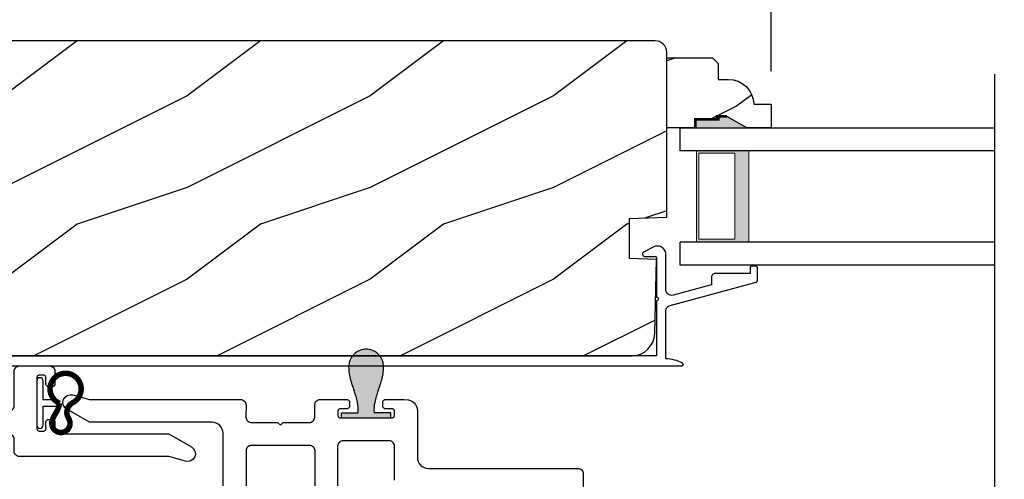
# Model space of a CAD drawing. Extents: x 0 to 68, y 0 to 44.
# Drawn here: x 15.1 to 20.5, y 10.2 to 12.7 of the extents above; entities that cross this region are included whole.
import ezdxf

# ---------------------------------------------------------------- set-up
doc = ezdxf.new("R2010")
doc.units = 0
doc.header["$LTSCALE"] = 2
doc.header["$MEASUREMENT"] = 0
doc.header["$PDMODE"] = 3
doc.layers.get('0').update_dxf_attribs({"linetype": 'CONTINUOUS'})
doc.layers.get('DEFPOINTS').update_dxf_attribs({"color": 3, "linetype": 'CONTINUOUS'})
doc.layers.add('Dim', color=7, linetype='CONTINUOUS')
doc.styles.get("Standard").update_dxf_attribs({"font": 'arial.ttf'})
doc.dimstyles.get("Standard").update_dxf_attribs({"dimtxt": 0.24, "dimasz": 0.3, "dimexe": 0.0625, "dimexo": 0.18, "dimgap": 0.09, "dimtad": 0, "dimdec": 4, "dimzin": 0, "dimdsep": 46, "dimlunit": 4, "dimtxsty": 'STANDARD', "dimcen": 0, "dimadec": 5, "dimazin": 0, "dimtfac": 1, "dimtdec": 4, "dimtofl": 0, "dimtmove": 0, "dimatfit": 3, "dimfxl": 1, "dimtolj": 1, "dimtzin": 0, "dimarcsym": 0})

# ---------------------------------------------------------------- blocks, each defined once
blk = doc.blocks.new('A$C51B31A77')
for p, q in [((0.1285, 0.4913), (0.1291, 0.4971)), ((0.1285, 0.3539), (0.1285, 0.4913)), ((0.1291, 0.4971), (0.1308, 0.5027)), ((0.1308, 0.5027), (0.1335, 0.5078)), ((0.1335, 0.5078), (0.1372, 0.5123)), ((0.1372, 0.5123), (0.1417, 0.516)), ((0.1417, 0.516), (0.1468, 0.5187)), ((0.1468, 0.5187), (0.1524, 0.5204)), ((0.1524, 0.5204), (0.1582, 0.521)), ((0.1582, 0.521), (0.2224, 0.521)), ((0.2224, 0.521), (0.2282, 0.5204)), ((0.2282, 0.5204), (0.2338, 0.5187)), ((0.2338, 0.5187), (0.2389, 0.516)), ((0.2389, 0.516), (0.2434, 0.5123)), ((0.2434, 0.5123), (0.2471, 0.5078)), ((0.2471, 0.5078), (0.2499, 0.5027)), ((0.2499, 0.5027), (0.2515, 0.4971)), ((0.2515, 0.4971), (0.2521, 0.4913)), ((0.2521, 0.4913), (0.2521, 0.3035)), ((0.6229, 0.4913), (0.6234, 0.4971)), ((0.6229, 0.3035), (0.6229, 0.4913)), ((0.6234, 0.4971), (0.6251, 0.5027)), ((0.6251, 0.5027), (0.6279, 0.5078)), ((0.6279, 0.5078), (0.6315, 0.5123)), ((0.6315, 0.5123), (0.636, 0.516)), ((0.636, 0.516), (0.6412, 0.5187)), ((0.6412, 0.5187), (0.6467, 0.5204)), ((0.6467, 0.5204), (0.6525, 0.521)), ((0.6525, 0.521), (0.8156, 0.521)), ((0.8156, 0.521), (0.8214, 0.5204)), ((0.8214, 0.5204), (0.827, 0.5187)), ((0.827, 0.5187), (0.8321, 0.516)), ((0.8321, 0.516), (0.8366, 0.5123)), ((0.8366, 0.5123), (0.8403, 0.5078)), ((0.8403, 0.5078), (0.8431, 0.5027)), ((0.8431, 0.5027), (0.8447, 0.4971)), ((0.8447, 0.4971), (0.8453, 0.4913)), ((0.8453, 0.4913), (0.8453, 0.4221)), ((0.7467, 0.4596), (0.7464, 0.4567)), ((0.7464, 0.4567), (0.7464, 0.1799)), ((0.7476, 0.4624), (0.7467, 0.4596)), ((0.7489, 0.465), (0.7476, 0.4624)), ((0.7508, 0.4672), (0.7489, 0.465)), ((0.753, 0.469), (0.7508, 0.4672)), ((0.7556, 0.4704), (0.753, 0.469)), ((0.7584, 0.4713), (0.7556, 0.4704)), ((0.7613, 0.4715), (0.7584, 0.4713)), ((0.781, 0.4715), (0.7613, 0.4715)), ((0.7839, 0.4713), (0.781, 0.4715)), ((0.7867, 0.4704), (0.7839, 0.4713)), ((0.7893, 0.469), (0.7867, 0.4704)), ((0.7915, 0.4672), (0.7893, 0.469)), ((0.7934, 0.465), (0.7915, 0.4672)), ((0.7947, 0.4624), (0.7934, 0.465)), ((0.7956, 0.4596), (0.7947, 0.4624)), ((0.7959, 0.4567), (0.7956, 0.4596)), ((0.7959, 0.4221), (0.7959, 0.4567)), ((0.7962, 0.4192), (0.7959, 0.4221)), ((0.797, 0.4164), (0.7962, 0.4192)), ((0.7984, 0.4139), (0.797, 0.4164)), ((0.8002, 0.4116), (0.7984, 0.4139)), ((0.8025, 0.4098), (0.8002, 0.4116)), ((0.805, 0.4084), (0.8025, 0.4098)), ((0.8078, 0.4076), (0.805, 0.4084)), ((0.8107, 0.4073), (0.8078, 0.4076)), ((0.8305, 0.4073), (0.8107, 0.4073)), ((0.8334, 0.4076), (0.8305, 0.4073)), ((0.8362, 0.4084), (0.8334, 0.4076)), ((0.8387, 0.4098), (0.8362, 0.4084)), ((0.841, 0.4116), (0.8387, 0.4098)), ((0.8428, 0.4139), (0.841, 0.4116)), ((0.8442, 0.4164), (0.8428, 0.4139)), ((0.845, 0.4192), (0.8442, 0.4164)), ((0.8453, 0.4221), (0.845, 0.4192)), ((0, 0.3242), (0.0006, 0.33)), ((0, 0.2521), (0, 0.3242)), ((0.0006, 0.33), (0.0023, 0.3356)), ((0.0023, 0.3356), (0.005, 0.3407)), ((0.005, 0.3407), (0.0087, 0.3452)), ((0.0087, 0.3452), (0.0132, 0.3489)), ((0.0132, 0.3489), (0.0183, 0.3516)), ((0.0183, 0.3516), (0.0239, 0.3533)), ((0.0239, 0.3533), (0.0297, 0.3539)), ((0.0297, 0.3539), (0.1285, 0.3539)), ((0.0497, 0.2826), (0.0494, 0.2797)), ((0.0494, 0.2797), (0.0494, 0.2521)), ((0.0506, 0.2854), (0.0497, 0.2826)), ((0.0519, 0.288), (0.0506, 0.2854)), ((0.0538, 0.2902), (0.0519, 0.288)), ((0.056, 0.2921), (0.0538, 0.2902)), ((0.0586, 0.2934), (0.056, 0.2921)), ((0.0614, 0.2943), (0.0586, 0.2934)), ((0.0643, 0.2946), (0.0614, 0.2943)), ((0.1137, 0.2946), (0.0643, 0.2946)), ((0.1166, 0.2943), (0.1137, 0.2946)), ((0.1194, 0.2934), (0.1166, 0.2943)), ((0.1219, 0.2921), (0.1194, 0.2934)), ((0.1242, 0.2902), (0.1219, 0.2921)), ((0.126, 0.288), (0.1242, 0.2902)), ((0.1274, 0.2854), (0.126, 0.288)), ((0.1282, 0.2826), (0.1274, 0.2854)), ((0.1282, 0.0989), (0.1282, 0.2826)), ((0.2521, 0.3035), (0.2527, 0.2977)), ((0.2527, 0.2977), (0.2544, 0.2921)), ((0.2544, 0.2921), (0.2571, 0.287)), ((0.2571, 0.287), (0.2608, 0.2825)), ((0.2608, 0.2825), (0.2653, 0.2788)), ((0.2653, 0.2788), (0.2704, 0.2761)), ((0.2704, 0.2761), (0.276, 0.2744)), ((0.276, 0.2744), (0.2818, 0.2738)), ((0.2818, 0.2738), (0.5932, 0.2738)), ((0.5932, 0.2738), (0.599, 0.2744)), ((0.599, 0.2744), (0.6046, 0.2761)), ((0.6046, 0.2761), (0.6097, 0.2788)), ((0.6097, 0.2788), (0.6142, 0.2825)), ((0.6142, 0.2825), (0.6179, 0.287)), ((0.6179, 0.287), (0.6206, 0.2921)), ((0.6206, 0.2921), (0.6223, 0.2977)), ((0.6223, 0.2977), (0.6229, 0.3035)), ((0.0025, 0.2438), (0, 0.2521)), ((0.0043, 0.2416), (0.0025, 0.2438)), ((0.0066, 0.2397), (0.0043, 0.2416)), ((0.0092, 0.2384), (0.0066, 0.2397)), ((0.0119, 0.2375), (0.0092, 0.2384)), ((0.0148, 0.2372), (0.0119, 0.2375)), ((0.0346, 0.2372), (0.0148, 0.2372)), ((0.0375, 0.2375), (0.0346, 0.2372)), ((0.0403, 0.2384), (0.0375, 0.2375)), ((0.0428, 0.2397), (0.0403, 0.2384)), ((0.0451, 0.2416), (0.0428, 0.2397)), ((0.0469, 0.2438), (0.0451, 0.2416)), ((0.0483, 0.2464), (0.0469, 0.2438)), ((0.0491, 0.2492), (0.0483, 0.2464)), ((0.0494, 0.2521), (0.0491, 0.2492)), ((0.7959, 0.2145), (0.7962, 0.2174)), ((0.7962, 0.2174), (0.797, 0.2202)), ((0.797, 0.2202), (0.7984, 0.2227)), ((0.7984, 0.2227), (0.8002, 0.225)), ((0.8002, 0.225), (0.8025, 0.2268)), ((0.8025, 0.2268), (0.805, 0.2282)), ((0.805, 0.2282), (0.8078, 0.229)), ((0.8078, 0.229), (0.8107, 0.2293)), ((0.8107, 0.2293), (0.8305, 0.2293)), ((0.8305, 0.2293), (0.8334, 0.229)), ((0.8334, 0.229), (0.8362, 0.2282)), ((0.8362, 0.2282), (0.8387, 0.2268)), ((0.8387, 0.2268), (0.841, 0.225)), ((0.841, 0.225), (0.8428, 0.2227)), ((0.8428, 0.2227), (0.8442, 0.2202)), ((0.8442, 0.2202), (0.845, 0.2174)), ((0.845, 0.2174), (0.8453, 0.2145)), ((0.4375, 0.1651), (0.4227, 0.1502)), ((0.4523, 0.1502), (0.4375, 0.1651)), ((0.7464, 0.1799), (0.7467, 0.177)), ((0.7467, 0.177), (0.7476, 0.1742)), ((0.7476, 0.1742), (0.7489, 0.1716)), ((0.7489, 0.1716), (0.7508, 0.1694)), ((0.7508, 0.1694), (0.753, 0.1676)), ((0.753, 0.1676), (0.7556, 0.1662)), ((0.7556, 0.1662), (0.7584, 0.1653)), ((0.7584, 0.1653), (0.7613, 0.1651)), ((0.7613, 0.1651), (0.781, 0.1651)), ((0.781, 0.1651), (0.7839, 0.1653)), ((0.7839, 0.1653), (0.7867, 0.1662)), ((0.7867, 0.1662), (0.7893, 0.1676)), ((0.7893, 0.1676), (0.7915, 0.1694)), ((0.7915, 0.1694), (0.7934, 0.1716)), ((0.7934, 0.1716), (0.7947, 0.1742)), ((0.7947, 0.1742), (0.7956, 0.177)), ((0.7956, 0.177), (0.7959, 0.1799)), ((0.7959, 0.1799), (0.7959, 0.2145)), ((0.8453, 0.2145), (0.8453, 0.1799)), ((0.8453, 0.1799), (0.8459, 0.1741)), ((0.8459, 0.1741), (0.8476, 0.1685)), ((0.8476, 0.1685), (0.8503, 0.1634)), ((0.8503, 0.1634), (0.854, 0.1589)), ((0.0025, 0.1377), (0, 0.1295)), ((0, 0.0563), (0, 0.1295)), ((0.0011, 0.1351), (0.0025, 0.1377)), ((0.0025, 0.1377), (0.0043, 0.14)), ((0.0043, 0.14), (0.0066, 0.1418)), ((0.0066, 0.1418), (0.0092, 0.1432)), ((0.0092, 0.1432), (0.0119, 0.144)), ((0.0119, 0.144), (0.0148, 0.1443)), ((0.0148, 0.1443), (0.0346, 0.1443)), ((0.0346, 0.1443), (0.0375, 0.144)), ((0.0375, 0.144), (0.0403, 0.1432)), ((0.0403, 0.1432), (0.0428, 0.1418)), ((0.0428, 0.1418), (0.0451, 0.14)), ((0.0451, 0.14), (0.0469, 0.1377)), ((0.0469, 0.1377), (0.0483, 0.1351)), ((0.0483, 0.1351), (0.0491, 0.1324)), ((0.0491, 0.1324), (0.0494, 0.1295)), ((0.0494, 0.1295), (0.0494, 0.1018)), ((0.2527, 0.1264), (0.2521, 0.1206)), ((0.2521, 0.1206), (0.2521, 0.0563)), ((0.2544, 0.1319), (0.2527, 0.1264)), ((0.2571, 0.137), (0.2544, 0.1319)), ((0.2608, 0.1415), (0.2571, 0.137)), ((0.2653, 0.1452), (0.2608, 0.1415)), ((0.2704, 0.148), (0.2653, 0.1452)), ((0.276, 0.1497), (0.2704, 0.148)), ((0.2818, 0.1502), (0.276, 0.1497)), ((0.4227, 0.1502), (0.2818, 0.1502)), ((0.5932, 0.1502), (0.4523, 0.1502)), ((0.599, 0.1497), (0.5932, 0.1502)), ((0.6046, 0.148), (0.599, 0.1497)), ((0.6097, 0.1452), (0.6046, 0.148)), ((0.6142, 0.1415), (0.6097, 0.1452)), ((0.6179, 0.137), (0.6142, 0.1415)), ((0.6206, 0.1319), (0.6179, 0.137)), ((0.6223, 0.1264), (0.6206, 0.1319)), ((0.6229, 0.1206), (0.6223, 0.1264)), ((0.6229, 0.0563), (0.6229, 0.1206)), ((0.854, 0.1589), (0.8585, 0.1552)), ((0.8585, 0.1552), (0.8636, 0.1525)), ((0.8636, 0.1525), (0.8692, 0.1508)), ((0.8692, 0.1508), (0.875, 0.1502)), ((0.875, 0.1502), (1.4672, 0.1502)), ((1.4672, 0.1502), (1.5903, 0.0792)), ((0.0006, 0.0505), (0, 0.0563)), ((0.0494, 0.1018), (0.0497, 0.0989)), ((0.0497, 0.0989), (0.0506, 0.0961)), ((0.0506, 0.0961), (0.0519, 0.0935)), ((0.0519, 0.0935), (0.0538, 0.0913)), ((0.0538, 0.0913), (0.056, 0.0895)), ((0.056, 0.0895), (0.0586, 0.0881)), ((0.0586, 0.0881), (0.0614, 0.0872)), ((0.0614, 0.0872), (0.0643, 0.087)), ((0.0643, 0.087), (0.1137, 0.087)), ((0.1137, 0.087), (0.1166, 0.0872)), ((0.1166, 0.0872), (0.1194, 0.0881)), ((0.1194, 0.0881), (0.1219, 0.0895)), ((0.1219, 0.0895), (0.1242, 0.0913)), ((0.1242, 0.0913), (0.126, 0.0935)), ((0.126, 0.0935), (0.1274, 0.0961)), ((0.1274, 0.0961), (0.1282, 0.0989)), ((0.2521, 0.0563), (0.2515, 0.0505)), ((0.6234, 0.0505), (0.6229, 0.0563)), ((1.5903, 0.0792), (1.6019, 0.0693)), ((1.6019, 0.0693), (1.6093, 0.0559)), ((1.6093, 0.0559), (1.6115, 0.0408)), ((0.0023, 0.045), (0.0006, 0.0505)), ((0.005, 0.0398), (0.0023, 0.045)), ((0.0087, 0.0353), (0.005, 0.0398)), ((0.0132, 0.0316), (0.0087, 0.0353)), ((0.0183, 0.0289), (0.0132, 0.0316)), ((0.0239, 0.0272), (0.0183, 0.0289)), ((0.0297, 0.0266), (0.0239, 0.0272)), ((0.2224, 0.0266), (0.0297, 0.0266)), ((0.2282, 0.0272), (0.2224, 0.0266)), ((0.2338, 0.0289), (0.2282, 0.0272)), ((0.2389, 0.0316), (0.2338, 0.0289)), ((0.2434, 0.0353), (0.2389, 0.0316)), ((0.2471, 0.0398), (0.2434, 0.0353)), ((0.2499, 0.045), (0.2471, 0.0398)), ((0.2515, 0.0505), (0.2499, 0.045)), ((0.6251, 0.045), (0.6234, 0.0505)), ((0.6279, 0.0398), (0.6251, 0.045)), ((0.6315, 0.0353), (0.6279, 0.0398)), ((0.636, 0.0316), (0.6315, 0.0353)), ((0.6412, 0.0289), (0.636, 0.0316)), ((0.6467, 0.0272), (0.6412, 0.0289)), ((0.6525, 0.0266), (0.6467, 0.0272)), ((1.4672, 0.0266), (0.6525, 0.0266)), ((1.5576, 0.0014), (1.4672, 0.0266)), ((1.5728, 0), (1.5576, 0.0014)), ((1.5875, 0.0041), (1.5728, 0)), ((1.5999, 0.0131), (1.5875, 0.0041)), ((1.6082, 0.0259), (1.5999, 0.0131)), ((1.6115, 0.0408), (1.6082, 0.0259))]:
    blk.add_line(p, q)
blk = doc.blocks.new('A$C141E200B')
for p, q in [((0, 0.2757), (0.0013, 0.2824)), ((0, 0.0335), (0, 0.2757)), ((0.0013, 0.2824), (0.0051, 0.288)), ((0.0051, 0.288), (0.0107, 0.2917)), ((0.0107, 0.2917), (0.0173, 0.293)), ((0.0173, 0.293), (0.0239, 0.2917)), ((0.0239, 0.2917), (0.0295, 0.288)), ((0.0295, 0.288), (0.0333, 0.2824)), ((0.0333, 0.2824), (0.0346, 0.2757)), ((0.0346, 0.2757), (0.0346, 0.1719)), ((0.0346, 0.1719), (0.1044, 0.1719)), ((0.0968, 0.1373), (0.0346, 0.1373)), ((0.0346, 0.1373), (0.0346, 0.0335)), ((0.0013, 0.0269), (0, 0.0335)), ((0.0051, 0.0213), (0.0013, 0.0269)), ((0.0107, 0.0175), (0.0051, 0.0213)), ((0.0173, 0.0162), (0.0107, 0.0175)), ((0.0239, 0.0175), (0.0173, 0.0162)), ((0.0295, 0.0213), (0.0239, 0.0175)), ((0.0333, 0.0269), (0.0295, 0.0213)), ((0.0346, 0.0335), (0.0333, 0.0269))]:
    blk.add_line(p, q)
at = {"const_width": 0.03}
blk.add_lwpolyline([(0.1253, 0.1561, 4.592592), (0.1959, 0.1526, -0.442317), (0.1732, 0.2379, 1.587194), (0.0836, 0.2492, 0.068497), (0.1038, 0.2083, -0.123128), (0.1229, 0.1556, -0.498118)], format="xyb", dxfattribs=at)
blk = doc.blocks.new('*D480')
at = {"layer": 'DEFPOINTS', "color": 0, "transparency": 16777216}
for p in [(21.7679, 15.4868), (19.2221, 12.2884), (21.7679, 12.2884)]:
    blk.add_point(p, dxfattribs=at)
at = {"layer": 'Dim', "color": 0, "lineweight": -2, "transparency": 16777216}
for p, q in [((19.2221, 12.4684), (19.2221, 15.5493)), ((21.7679, 12.4684), (21.7679, 15.5493)), ((18.9221, 15.4868), (18.6221, 15.4868)), ((22.0679, 15.4868), (22.3679, 15.4868))]:
    blk.add_line(p, q, dxfattribs=at)
at = {"layer": 'Dim', "color": 0, "transparency": 16777216}
for points in [[(18.9221, 15.5368), (18.9221, 15.4368), (19.2221, 15.4868)], [(22.0679, 15.5368), (22.0679, 15.4368), (21.7679, 15.4868)]]:
    blk.add_solid(points, dxfattribs=at)
at = {"layer": 'Dim', "color": 0, "transparency": 16777216, "insert": (20.495, 15.4868), "char_height": 0.24, "attachment_point": 5}
blk.add_mtext('\\A1;DAYLIGHT\\POPENING', dxfattribs=at)
blk = doc.blocks.new('*D490')
at = {"layer": 'DEFPOINTS', "color": 0, "transparency": 16777216}
for p in [(12.7644, 15.4868), (19.2221, 12.2884), (12.7644, 9.8317)]:
    blk.add_point(p, dxfattribs=at)
at = {"layer": 'Dim', "color": 0, "lineweight": -2, "transparency": 16777216}
for p, q in [((12.7644, 10.0117), (12.7644, 15.5493)), ((19.2221, 12.4684), (19.2221, 15.5493)), ((13.0644, 15.4868), (15.5961, 15.4868)), ((18.9221, 15.4868), (16.3904, 15.4868))]:
    blk.add_line(p, q, dxfattribs=at)
at = {"layer": 'Dim', "color": 0, "transparency": 16777216}
for points in [[(13.0644, 15.5368), (13.0644, 15.4368), (12.7644, 15.4868)], [(18.9221, 15.5368), (18.9221, 15.4368), (19.2221, 15.4868)]]:
    blk.add_solid(points, dxfattribs=at)
at = {"layer": 'Dim', "color": 0, "transparency": 16777216, "insert": (15.9933, 15.4868), "char_height": 0.24, "attachment_point": 5}
blk.add_mtext('\\A1;6{\\H1x;\\S7/16;}"', dxfattribs=at)
blk = doc.blocks.new('WARM EDGE SPACER')
at = {"lineweight": 18}
h = blk.add_hatch(color=256, dxfattribs=at)
edge = h.paths.add_edge_path()
edge.add_line((-0.0893, 0.5), (-0.0893, 0))
edge.add_line((-0.0893, 0), (-0.375, 0))
edge.add_line((-0.375, 0), (-0.375, 0.5))
edge.add_line((-0.375, 0.5), (-0.0893, 0.5))
edge.add_line((-0.0893, 0.5), (-0.375, 0.5))
h.paths.add_polyline_path([(-0.101, 0.0156), (-0.2969, 0.0156), (-0.2969, 0.4844), (-0.101, 0.4844)], flags=16)
blk.add_lwpolyline([(-0.0893, 0.5), (-0.0893, 0), (-0.375, 0), (-0.375, 0.5), (-0.0893, 0.5), (-0.375, 0.5)], dxfattribs=at)
blk.add_lwpolyline([(-0.101, 0.0156), (-0.2969, 0.0156), (-0.2969, 0.4844), (-0.101, 0.4844)], close=True, dxfattribs=at)
blk = doc.blocks.new('A$C05D165A3')
for p, q in [((0, 0.624), (0, 0.75)), ((0, 0.75), (1.7186, 0.75)), ((1.7186, 0.624), (0, 0.624)), ((0, 0), (0, 0.127)), ((1.7186, 0.127), (0, 0.127)), ((1.7186, 0), (0, 0))]:
    blk.add_line(p, q)
at = {"extrusion": (0, 0, -1), "zscale": -1}
blk.add_blockref('WARM EDGE SPACER', (-0.0012, 0.127), dxfattribs=at)
blk = doc.blocks.new('A$C236D31C9')
for p, q in [((0, -0.1479), (0.003, -0.1379)), ((0, -0.3474), (0, -0.1479)), ((0.003, -0.1379), (0.0083, -0.1287)), ((0.0083, -0.1287), (0.0156, -0.1211)), ((0.0156, -0.1211), (0.0244, -0.1153)), ((0.0244, -0.1153), (0.0344, -0.1118)), ((0.0344, -0.1118), (0.0448, -0.1106)), ((0.0448, -0.1106), (0.0553, -0.1119)), ((0.0553, -0.1119), (0.0652, -0.1156)), ((0.0652, -0.1156), (0.1209, -0.1439)), ((0.1209, -0.1439), (0.1241, -0.1463)), ((0.1255, -0.1611), (0.1228, -0.164)), ((0.1241, -0.1463), (0.1263, -0.1496)), ((0.1271, -0.1574), (0.1255, -0.1611)), ((0.1263, -0.1496), (0.1274, -0.1534)), ((0.1274, -0.1534), (0.1271, -0.1574)), ((0.0502, -0.1747), (0.05, -0.1766)), ((0.05, -0.1766), (0.05, -0.3886)), ((0.0507, -0.1728), (0.0502, -0.1747)), ((0.0517, -0.1711), (0.0507, -0.1728)), ((0.0529, -0.1695), (0.0517, -0.1711)), ((0.0544, -0.1683), (0.0529, -0.1695)), ((0.0561, -0.1674), (0.0544, -0.1683)), ((0.058, -0.1668), (0.0561, -0.1674)), ((0.06, -0.1666), (0.058, -0.1668)), ((0.1154, -0.1666), (0.06, -0.1666)), ((0.1194, -0.166), (0.1154, -0.1666)), ((0.1228, -0.164), (0.1194, -0.166)), ((-0.5, -0.2297), (-0.4998, -0.2278)), ((-0.5, -0.2976), (-0.5, -0.2297)), ((-0.4998, -0.2278), (-0.4993, -0.2259)), ((-0.4993, -0.2259), (-0.4983, -0.2242)), ((-0.4983, -0.2242), (-0.4971, -0.2227)), ((-0.4971, -0.2227), (-0.4956, -0.2214)), ((-0.4956, -0.2214), (-0.4939, -0.2205)), ((-0.4939, -0.2205), (-0.492, -0.2199)), ((-0.492, -0.2199), (-0.49, -0.2197)), ((-0.49, -0.2197), (-0.47, -0.2197)), ((-0.47, -0.2197), (-0.4681, -0.2199)), ((-0.4681, -0.2199), (-0.4662, -0.2205)), ((-0.4662, -0.2205), (-0.4645, -0.2214)), ((-0.4645, -0.2214), (-0.463, -0.2227)), ((-0.463, -0.2227), (-0.4617, -0.2242)), ((-0.4617, -0.2242), (-0.4608, -0.2259)), ((-0.4608, -0.2259), (-0.4602, -0.2278)), ((-0.4602, -0.2278), (-0.46, -0.2297)), ((-0.46, -0.2297), (-0.46, -0.2597)), ((-0.46, -0.2597), (-0.27, -0.2597)), ((-0.27, -0.2597), (-0.2661, -0.2601)), ((-0.2661, -0.2601), (-0.2624, -0.2613)), ((-0.2624, -0.2613), (-0.2589, -0.2631)), ((-0.2589, -0.2631), (-0.2559, -0.2656)), ((-0.2559, -0.2656), (-0.2534, -0.2686)), ((-0.2534, -0.2686), (-0.2516, -0.2721)), ((-0.4999, -0.2992), (-0.5, -0.2976)), ((-0.4995, -0.3008), (-0.4999, -0.2992)), ((-0.4989, -0.3023), (-0.4995, -0.3008)), ((-0.498, -0.3036), (-0.4989, -0.3023)), ((-0.4969, -0.3049), (-0.498, -0.3036)), ((-0.4956, -0.3059), (-0.4969, -0.3049)), ((-0.4942, -0.3067), (-0.4956, -0.3059)), ((-0.4926, -0.3072), (-0.4942, -0.3067)), ((-0.0237, -0.4344), (-0.4926, -0.3072)), ((-0.2516, -0.2721), (-0.2504, -0.2758)), ((-0.2504, -0.2758), (-0.25, -0.2797)), ((-0.25, -0.2797), (-0.25, -0.3215)), ((-0.25, -0.3215), (-0.0404, -0.3783)), ((-0.0189, -0.3766), (-0.0126, -0.3728)), ((-0.0126, -0.3728), (-0.0073, -0.3678)), ((-0.0073, -0.3678), (-0.0033, -0.3616)), ((-0.0033, -0.3616), (-0.0009, -0.3547)), ((-0.0009, -0.3547), (0, -0.3474)), ((4.4643, -0.3749), (4.465, -0.3652)), ((4.4674, -0.3841), (4.4643, -0.3749)), ((4.465, -0.3652), (4.4693, -0.3564)), ((4.4693, -0.3564), (4.4766, -0.35)), ((4.4766, -0.35), (4.4858, -0.3469)), ((4.4858, -0.3469), (4.4956, -0.3475)), ((4.4956, -0.3475), (4.7021, -0.403)), ((-0.0404, -0.3783), (-0.0332, -0.3794)), ((-0.0332, -0.3794), (-0.0259, -0.3788)), ((-0.0259, -0.3788), (-0.0189, -0.3766)), ((0.0407, -0.3948), (0.04, -0.3986)), ((0.04, -0.3986), (0.0407, -0.4024)), ((0.0429, -0.3915), (0.0407, -0.3948)), ((0.0407, -0.4024), (0.0429, -0.4057)), ((0.0461, -0.3894), (0.0429, -0.3915)), ((0.0429, -0.4057), (0.0461, -0.4078)), ((0.05, -0.3886), (0.0461, -0.3894)), ((0.0461, -0.4078), (0.05, -0.4086)), ((0.05, -0.4086), (0.05, -0.7093)), ((4.4739, -0.3915), (4.4674, -0.3841)), ((4.4826, -0.3958), (4.4739, -0.3915)), ((4.6585, -0.4431), (4.4826, -0.3958)), ((4.7021, -0.403), (4.7046, -0.4039)), ((4.7046, -0.4039), (4.7069, -0.4052)), ((4.7069, -0.4052), (4.7089, -0.4068)), ((4.7089, -0.4068), (4.7107, -0.4087)), ((4.7107, -0.4087), (4.7121, -0.4109)), ((4.7121, -0.4109), (4.7131, -0.4133)), ((4.7131, -0.4133), (4.7138, -0.4158)), ((4.7138, -0.4158), (4.714, -0.4185)), ((4.714, -0.4185), (4.714, -0.5767)), ((-0.0187, -0.4361), (-0.0237, -0.4344)), ((-0.0142, -0.4387), (-0.0187, -0.4361)), ((-0.0101, -0.4419), (-0.0142, -0.4387)), ((-0.0066, -0.4458), (-0.0101, -0.4419)), ((-0.0038, -0.4502), (-0.0066, -0.4458)), ((-0.0017, -0.455), (-0.0038, -0.4502)), ((-0.0005, -0.46), (-0.0017, -0.455)), ((0, -0.4652), (-0.0005, -0.46)), ((0, -0.7233), (0, -0.4652)), ((4.6585, -0.5767), (4.6585, -0.4431)), ((-0.0794, -0.7428), (-0.0898, -0.7481)), ((-0.0686, -0.7381), (-0.0794, -0.7428)), ((-0.0576, -0.734), (-0.0686, -0.7381)), ((-0.0464, -0.7305), (-0.0576, -0.734)), ((-0.0349, -0.7277), (-0.0464, -0.7305)), ((-0.0234, -0.7256), (-0.0349, -0.7277)), ((-0.0117, -0.7241), (-0.0234, -0.7256)), ((0, -0.7233), (-0.0117, -0.7241)), ((0.05, -0.7093), (4.526, -0.7093)), ((4.526, -0.7647), (-0.09, -0.7647))]:
    blk.add_line(p, q)
for centre, radius, start, end in [((4.526, -0.5767), 0.188, 270, 0), ((4.526, -0.5767), 0.1326, 270, 0), ((-0.0845, -0.7561), 0.00964, 123.916, 244.0651)]:
    blk.add_arc(centre, radius, start, end)
blk = doc.blocks.new('A$C424F6AC2')
h = blk.add_hatch(color=256)
h.dxf.hatch_style = 1
h.paths.add_polyline_path([(1.4679, 0.8189, 0.136599), (1.4495, 0.8687, 0.138688), (1.4072, 0.9008, 0.095696), (1.3709, 0.907, 0.086219), (1.3382, 0.9008, 0.138688), (1.2959, 0.8687, 0.136599), (1.2775, 0.8189, 0.074289), (1.2856, 0.7473, 0.023531), (1.3072, 0.6808, -0.032623), (1.3256, 0.6172, -0.067492), (1.3297, 0.56), (1.2377, 0.56), (1.2377, 0.532), (1.5077, 0.532), (1.5077, 0.56), (1.4157, 0.56, -0.067492), (1.4198, 0.6172, -0.032623), (1.4382, 0.6808, 0.023531), (1.4598, 0.7473, 0.074289)])
for p, q in [((1.2377, 0.532), (1.2377, 0.56)), ((1.2377, 0.56), (1.3297, 0.56)), ((1.5077, 0.56), (1.4157, 0.56)), ((1.5077, 0.532), (1.5077, 0.56)), ((1.2377, 0.532), (1.5077, 0.532))]:
    blk.add_line(p, q)
for centre, radius, start, end in [((1.3762, 0.8107), 0.099, 144.1711, 175.2847), ((1.3738, 0.8098), 0.0977, 111.3789, 142.9623), ((1.3723, 0.81), 0.097, 88.7073, 110.5725), ((1.3731, 0.81), 0.097, 69.4275, 91.2927), ((1.3716, 0.8098), 0.0977, 37.0377, 68.6211), ((1.3692, 0.8107), 0.099, 4.7153, 35.8289), ((1.5209, 0.8104), 0.2436, 178.011, 195.0055), ((1.2245, 0.8104), 0.2436, 344.9945, 1.989), ((2.0024, 0.9427), 0.743, 195.2435, 200.6355), ((0.743, 0.9427), 0.743, 339.3645, 344.7565), ((0.8293, 0.5081), 0.5081, 12.395, 19.8689), ((1.9161, 0.5081), 0.5081, 160.1311, 167.605), ((1.1167, 0.5732), 0.2134, 356.4433, 11.8878), ((1.6287, 0.5732), 0.2134, 168.1122, 183.5567)]:
    blk.add_arc(centre, radius, start, end)

msp = doc.modelspace()

# ---------------------------------------------------------------- hatches: boundary and pattern name
h = msp.add_hatch()
h.set_pattern_fill('WOOD2', color=256, style=0)
h.set_pattern_definition([(216.8699, (49.43252, 12.63113), (2.9999999, 2.0000001), [0.5, -4.5]), (206.5651, (50.0325, 12.33113), (-0.999999, -1.0000013), [1.118034, -1.118034]), (198.4349, (50.03252, 11.83113), (-2.0000004, -0.9999984), [0.632456, -2.529822])])
edge = h.paths.add_edge_path()
edge.add_line((13.87455, 12.56741), (13.93937, 11.33069))
edge.add_arc((14.00228, 11.33399), 0.063, 183, 285)
edge.add_line((14.01858, 11.27314), (14.26708, 11.33972))
edge.add_line((14.26708, 11.33972), (14.29108, 11.24884))
edge.add_line((14.29108, 11.24884), (14.03308, 11.1797))
edge.add_line((14.03308, 11.1797), (14.03308, 11.0947))
edge.add_arc((14.21308, 11.0947), 0.18, 180, 270)
edge.add_line((14.21308, 10.9147), (18.46154, 10.9147))
edge.add_arc((18.46154, 11.0397), 0.125, 270, 358.5)
edge.add_line((18.5865, 11.03643), (18.59708, 11.44045))
edge.add_line((18.59708, 11.44045), (18.44908, 11.44562))
edge.add_line((18.44908, 11.44562), (18.44908, 11.66362))
edge.add_line((18.44908, 11.66362), (18.65208, 11.6707))
edge.add_line((18.65208, 11.6707), (18.65208, 12.5707))
edge.add_arc((18.58908, 12.5707), 0.063, 360, 450)
edge.add_line((18.58908, 12.6337), (13.93747, 12.6337))
edge.add_arc((13.93747, 12.5707), 0.063, 90, 183)
h = msp.add_hatch()
h.set_pattern_fill('WOOD2', color=256, scale=0.75, pattern_type=2)
h.set_pattern_definition([(216.8699, (-67.6683, 44.75001), (2.24999994, 1.5000001), [0.375, -3.375]), (206.5651, (-67.2183, 44.525), (-0.7499994, -0.750001), [0.8385255, -0.8385255]), (198.4349, (-67.2183, 44.15001), (-1.5000003, -0.7499988), [0.474342, -1.8973665])])
edge = h.paths.add_edge_path()
edge.add_line((19.0892, 12.15836), (18.98008, 12.22136))
edge.add_line((18.98008, 12.22136), (18.93308, 12.22136))
edge.add_line((18.93308, 12.22136), (18.93308, 12.20536))
edge.add_line((18.93308, 12.20536), (18.80808, 12.20536))
edge.add_line((18.80808, 12.20536), (18.80808, 12.15836))
edge.add_line((18.80808, 12.15836), (18.65208, 12.15836))
edge.add_line((18.65208, 12.15836), (18.65208, 12.54086))
edge.add_line((18.65208, 12.54086), (18.90125, 12.54086))
edge.add_line((18.90125, 12.54086), (18.93325, 12.50886))
edge.add_line((18.93325, 12.50886), (18.93325, 12.42331))
edge.add_line((18.93325, 12.42331), (18.98808, 12.42331))
edge.add_arc((18.98808, 12.28331), 0.14, 2.07011, 90, ccw=False)
edge.add_line((19.12799, 12.28836), (19.22208, 12.28836))
edge.add_line((19.22208, 12.28836), (19.22208, 12.15836))
edge.add_line((19.22208, 12.15836), (19.0892, 12.15836))

# ---------------------------------------------------------------- linework, layer by layer
msp.add_line((20.4437, 7.13188), (20.4437, 12.45127))
for points in [[(13.87455, 12.56741), (13.93937, 11.33069, 0.4769755), (14.01858, 11.27314), (14.26708, 11.33972), (14.29108, 11.24884), (14.03308, 11.1797), (14.03308, 11.0947, 0.4142136), (14.21308, 10.9147), (18.46154, 10.9147, 0.4065663), (18.5865, 11.03643), (18.59708, 11.44045), (18.44908, 11.44562), (18.44908, 11.66362), (18.65208, 11.6707), (18.65208, 12.5707, 0.4142136), (18.58908, 12.6337), (13.93747, 12.6337, 0.4296339)], [(19.0892, 12.15836), (18.98008, 12.22136), (18.93308, 12.22136), (18.93308, 12.20536), (18.80808, 12.20536), (18.80808, 12.15836), (18.65208, 12.15836), (18.65208, 12.54086), (18.90125, 12.54086), (18.93325, 12.50886), (18.93325, 12.42331), (18.98808, 12.42331, -0.4036704), (19.12799, 12.28836), (19.22208, 12.28836), (19.22208, 12.15836)]]:
    msp.add_lwpolyline(points, format="xyb", close=True)
for points, format in [([(18.9748, 12.22198, 0.015, 0.015, 0), (18.92745, 12.22198, 0.015, 0.015, 0), (18.92745, 12.20475, 0.015, 0.015, 0), (18.80245, 12.20475, 0, 0, 0)], "xyseb"), ([(18.80885, 12.15831, 0.015, 0.015, 0), (18.80885, 12.20531, 0.015, 0.015, 0), (18.93385, 12.20531, 0.015, 0.015, 0), (18.93385, 12.22131, 0.015, 0.015, 0), (18.98085, 12.22131, 0, 0, 0)], "xyseb"), ([(16.23055, 10.20492), (16.23055, 10.49097), (16.22937, 10.50293), (16.22588, 10.51443), (16.22021, 10.52503), (16.21259, 10.53432), (16.2033, 10.54194), (16.19271, 10.54761), (16.18121, 10.55109), (16.16925, 10.55227), (15.50054, 10.55227), (15.37746, 10.62334), (15.36581, 10.63323), (15.35842, 10.64659), (15.35623, 10.66171), (15.35952, 10.67663), (15.36787, 10.68942), (15.38021, 10.69843), (15.39493, 10.7025), (15.41015, 10.7011), (15.50054, 10.67585), (16.32596, 10.67585), (16.33174, 10.67528), (16.33731, 10.6736), (16.34243, 10.67086), (16.34693, 10.66717), (16.35062, 10.66267), (16.35336, 10.65754), (16.35505, 10.65198), (16.35562, 10.64619), (16.35559, 10.58014), (16.35616, 10.57435), (16.35785, 10.56879), (16.36059, 10.56366), (16.36428, 10.55917), (16.36877, 10.55548), (16.3739, 10.55274), (16.37947, 10.55105), (16.38525, 10.55048), (16.52824, 10.55048), (16.54307, 10.53565), (16.5579, 10.55048), (16.70115, 10.55048), (16.70693, 10.55105), (16.7125, 10.55274), (16.71763, 10.55548), (16.72212, 10.55917), (16.72581, 10.56366), (16.72855, 10.56879), (16.73024, 10.57435), (16.73081, 10.58014), (16.73083, 10.64619), (16.7314, 10.65198), (16.73309, 10.65754), (16.73583, 10.66267), (16.73952, 10.66717), (16.74401, 10.67086), (16.74914, 10.6736), (16.7547, 10.67528), (16.76049, 10.67585), (16.90611, 10.67585), (16.909, 10.67557), (16.91178, 10.67473), (16.91435, 10.67336), (16.9166, 10.67151), (16.91844, 10.66926), (16.91981, 10.6667), (16.92065, 10.66392), (16.92094, 10.66102), (16.92094, 10.64035), (16.92065, 10.63746), (16.91981, 10.63468), (16.91844, 10.63211), (16.9166, 10.62987), (16.91435, 10.62802), (16.91178, 10.62665), (16.909, 10.62581), (16.90611, 10.62552), (16.87151, 10.62552), (16.86861, 10.62524), (16.86583, 10.62439), (16.86327, 10.62302), (16.86102, 10.62118), (16.85918, 10.61893), (16.85781, 10.61637), (16.85696, 10.61358), (16.85668, 10.61069), (16.85668, 10.59032), (16.85696, 10.58743), (16.85781, 10.58465), (16.85918, 10.58208), (16.86102, 10.57984), (16.86327, 10.57799), (16.86583, 10.57662), (16.86861, 10.57578), (16.87151, 10.57549), (17.15125, 10.57549), (17.15414, 10.57578), (17.15692, 10.57662), (17.15949, 10.57799), (17.16174, 10.57984), (17.16358, 10.58208), (17.16495, 10.58465), (17.16579, 10.58743), (17.16608, 10.59032), (17.16608, 10.61069), (17.16579, 10.61358), (17.16495, 10.61637), (17.16358, 10.61893), (17.16174, 10.62118), (17.15949, 10.62302), (17.15692, 10.62439), (17.15414, 10.62524), (17.15125, 10.62552), (17.11665, 10.62552), (17.11375, 10.62581), (17.11097, 10.62665), (17.10841, 10.62802), (17.10616, 10.62987), (17.10432, 10.63211), (17.10295, 10.63468), (17.1021, 10.63746), (17.10182, 10.64035), (17.10182, 10.66102), (17.1021, 10.66392), (17.10295, 10.6667), (17.10432, 10.66926), (17.10616, 10.67151), (17.10841, 10.67336), (17.11097, 10.67473), (17.11375, 10.67557), (17.11665, 10.67585), (17.21723, 10.67585), (17.24181, 10.67468), (17.25331, 10.67119), (17.26391, 10.66552), (17.2732, 10.6579), (17.28082, 10.64861), (17.28649, 10.63801), (17.28997, 10.62652), (17.29115, 10.61456), (17.29115, 10.36034, 0.4142136), (17.35115, 10.30034), (18.16701, 10.30034), (18.17279, 10.29977), (18.17836, 10.29808), (18.18349, 10.29534), (18.18798, 10.29165), (18.19167, 10.28715), (18.19441, 10.28203), (18.1961, 10.27646), (18.19667, 10.27068), (18.19641, 9.90179)], "xyb")]:
    msp.add_lwpolyline(points, format=format)
for points in [[(17.16608, 10.23526), (17.16608, 10.42076), (17.16551, 10.42655), (17.16382, 10.43211), (17.16108, 10.43724), (17.15739, 10.44173), (17.1529, 10.44542), (17.14777, 10.44816), (17.14221, 10.44985), (17.13642, 10.45042), (16.88556, 10.45042), (16.87978, 10.44985), (16.87421, 10.44816), (16.86908, 10.44542), (16.86459, 10.44173), (16.8609, 10.43724), (16.85816, 10.43211), (16.85647, 10.42655), (16.8559, 10.42076), (16.8559, 10.20492)], [(16.73232, 10.20492), (16.73232, 10.39575), (16.73175, 10.40153), (16.73006, 10.4071), (16.72732, 10.41223), (16.72363, 10.41672), (16.71914, 10.42041), (16.71401, 10.42315), (16.70845, 10.42484), (16.70266, 10.42541), (16.38528, 10.42541), (16.37949, 10.42484), (16.37393, 10.42315), (16.3688, 10.42041), (16.3643, 10.41672), (16.36062, 10.41223), (16.35787, 10.4071), (16.35619, 10.40153), (16.35562, 10.39575), (16.35562, 10.20492)]]:
    msp.add_lwpolyline(points)
for points in [[(18.80112, 12.20885), (18.80025, 12.16089), (18.92634, 12.20885), (18.92634, 12.16089)], [(18.92643, 12.22476), (18.92648, 12.16132), (18.97305, 12.22476), (19.08221, 12.16166)]]:
    msp.add_solid(points)

# ---------------------------------------------------------------- block references
for name, p in [('A$C05D165A3', (18.72508, 11.40836)), ('A$C424F6AC2', (15.63868, 10.04344)), ('A$C51B31A77', (14.46755, 10.33828))]:
    msp.add_blockref(name, p)
at = {"xscale": -1}
msp.add_blockref('A$C236D31C9', (18.64705, 11.624), dxfattribs=at)
at = {"xscale": -1, "rotation": 180}
msp.add_blockref('A$C141E200B', (15.21399, 10.8112), dxfattribs=at)

# ---------------------------------------------------------------- dimensions: what is measured, and where the dimension line sits
at = {"layer": 'Dim'}
dim = msp.add_linear_dim(base=(21.76795, 15.48683), p1=(19.22208, 12.28836), p2=(21.76795, 12.28836), text='DAYLIGHT\\POPENING', dimstyle='STANDARD', override={"dimpost": '\\X'}, dxfattribs=at)
dim.commit()
dim.dimension.update_dxf_attribs({"geometry": '*D480', "text_midpoint": (20.49501, 15.48683)})
dim = msp.add_linear_dim(base=(12.764426, 15.486829), p1=(19.222077, 12.288364), p2=(12.764426, 9.831664), dimstyle='STANDARD', override={"dimpost": '\\X'}, dxfattribs=at)
dim.commit()
dim.dimension.update_dxf_attribs({"geometry": '*D490', "text_midpoint": (15.993252, 15.486829)})

doc.saveas('drawing.dxf')
